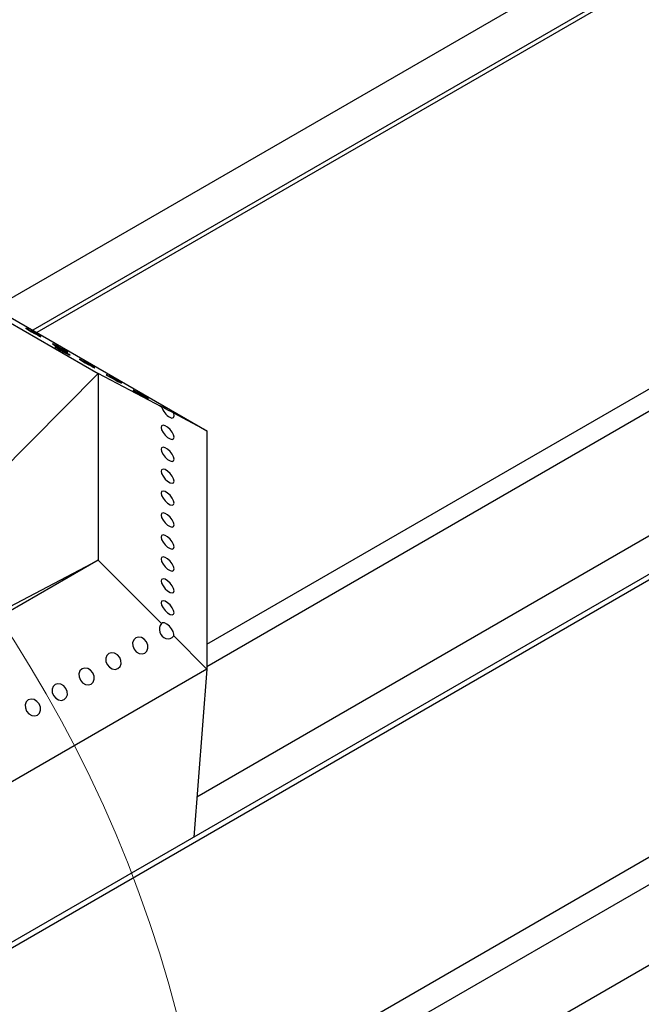
# Paper-space layout '图纸1(2)' of a CAD drawing. Units: millimetres. Extents: x -22352 to 23357, y 0 to 27747.
# Drawn here: x -14732 to -14427, y 23283 to 23767 of the extents above; entities that cross this region are included whole.
import ezdxf

# ---------------------------------------------------------------- set-up
doc = ezdxf.new("R2010")
doc.units = ezdxf.units.MM
doc.linetypes.add('SLD-实线', pattern=[0])
doc.layers.add('标注层', color=7, linetype='SLD-实线')
doc.styles.add('SLDTEXTSTYLE0', font='hyswlongfangsong.ttf')
doc.dimstyles.new('SLDDIMSTYLE0', dxfattribs={"dimtxt": 0.18, "dimasz": 50.8, "dimexe": 0, "dimexo": 0.0625, "dimgap": 0, "dimtad": 0, "dimtih": 1, "dimtoh": 1, "dimdec": 0, "dimrnd": 1e-09, "dimzin": 0, "dimdsep": 46, "dimtxsty": 'SLDTEXTSTYLE0', "dimblk1": 'DOT', "dimblk2": 'DOT', "dimsah": 1, "dimcen": 0.09, "dimadec": 0, "dimazin": 0, "dimtfac": 50.8, "dimtdec": 0, "dimtofl": 0, "dimtmove": 0, "dimatfit": 3, "dimldrblk": 'DOT', "dimfxl": 0, "dimfrac": 2, "dimtolj": 1, "dimtzin": 0, "dimarcsym": 0})

# ---------------------------------------------------------------- blocks, each defined once
blk = doc.blocks.new('_DOT')
at = {"color": 0, "linetype": 'ByBlock', "lineweight": -2}
blk.add_line((-0.5, 0), (-1, 0), dxfattribs=at)
at = {"color": 0, "linetype": 'ByBlock', "const_width": 0.5}
blk.add_lwpolyline([(-0.25, 0, 1), (0.25, 0, 1)], format="xyb", close=True, dxfattribs=at)

psp = doc.layouts.new('图纸1(2)')

# ---------------------------------------------------------------- linework, layer by layer
at = {"color": 7, "linetype": 'SLD-实线', "lineweight": 30, "ltscale": 50}
for p, q in [((-13703.1, 23909.66), (-14875.66, 23232.75)), ((-14709.4, 23136.77), (-13540.74, 23811.43)), ((-14429.06, 23807.14), (-14744.55, 23625.02)), ((-14427.43, 23786.19), (-14725.59, 23614.07)), ((-14645, 23384.83), (-14129.5, 23682.42)), ((-14783.62, 23647.57), (-14640.11, 23564.72)), ((-14737.79, 23618.4), (-14693.44, 23592.79)), ((-14693.44, 23592.79), (-14746.77, 23539.21)), ((-14693.44, 23592.79), (-14693.44, 23501.13)), ((-14662.42, 23576.47), (-14693.44, 23592.79)), ((-14640.11, 23564.72), (-14656.37, 23573.28)), ((-14640.11, 23564.72), (-14640.11, 23447.55)), ((-14739.84, 23476.71), (-14693.44, 23501.13)), ((-14693.44, 23501.13), (-14737.79, 23475.53)), ((-14693.44, 23501.13), (-14662.42, 23469.97)), ((-14656.37, 23463.89), (-14640.11, 23447.55)), ((-14640.11, 23447.55), (-14783.62, 23364.7)), ((-14640.11, 23447.55), (-14646.54, 23365.02))]:
    psp.add_line(p, q, dxfattribs=at)
at = {"color": 8, "linetype": 'SLD-实线', "lineweight": 30, "ltscale": 50}
for p, q in [((-13700.66, 23908.25), (-14873.22, 23231.34)), ((-14755.37, 23163.31), (-13582.81, 23840.22)), ((-14743.59, 23156.51), (-13571.02, 23833.41)), ((-14427.26, 23784.04), (-14723.64, 23612.94)), ((-14640.11, 23448.9), (-14232.48, 23684.21)), ((-14640.11, 23459.78), (-14251.34, 23684.21))]:
    psp.add_line(p, q, dxfattribs=at)
at = {"color": 7, "linetype": 'SLD-实线', "lineweight": 30, "ltscale": 50, "flags": 128}
for points in [[(-14723.16, 23611.84), (-14724.5, 23612.61), (-14725.98, 23613.42), (-14727.37, 23614.17), (-14728.45, 23614.74), (-14729.08, 23615.04), (-14729.14, 23615.02), (-14728.63, 23614.69), (-14727.63, 23614.1), (-14726.28, 23613.34), (-14724.8, 23612.52), (-14723.42, 23611.77), (-14722.33, 23611.2), (-14721.7, 23610.91), (-14721.64, 23610.92), (-14722.15, 23611.25), (-14723.16, 23611.84)], [(-14709.96, 23604.22), (-14711.3, 23604.99), (-14712.78, 23605.8), (-14714.17, 23606.55), (-14715.26, 23607.12), (-14715.88, 23607.42), (-14715.94, 23607.4), (-14715.43, 23607.07), (-14714.43, 23606.48), (-14713.08, 23605.72), (-14711.61, 23604.9), (-14710.22, 23604.15), (-14709.13, 23603.58), (-14708.5, 23603.29), (-14708.44, 23603.3), (-14708.95, 23603.63), (-14709.96, 23604.22)], [(-14708.79, 23602.68), (-14710.14, 23603.45), (-14711.61, 23604.27), (-14713, 23605.02), (-14714.09, 23605.58), (-14714.71, 23605.88), (-14714.78, 23605.86), (-14714.27, 23605.53), (-14713.26, 23604.94), (-14711.92, 23604.18), (-14710.44, 23603.36), (-14709.05, 23602.61), (-14707.96, 23602.05), (-14707.34, 23601.75), (-14707.28, 23601.76), (-14707.79, 23602.09), (-14708.79, 23602.68)], [(-14696.76, 23596.6), (-14698.1, 23597.37), (-14699.58, 23598.18), (-14700.97, 23598.93), (-14702.06, 23599.5), (-14702.68, 23599.8), (-14702.74, 23599.78), (-14702.23, 23599.45), (-14701.23, 23598.86), (-14699.88, 23598.1), (-14698.41, 23597.28), (-14697.02, 23596.53), (-14695.93, 23595.96), (-14695.31, 23595.67), (-14695.24, 23595.68), (-14695.75, 23596.01), (-14696.76, 23596.6)], [(-14683.56, 23588.98), (-14684.9, 23589.75), (-14686.38, 23590.56), (-14687.77, 23591.31), (-14688.86, 23591.88), (-14689.48, 23592.18), (-14689.54, 23592.16), (-14689.03, 23591.83), (-14688.03, 23591.24), (-14686.69, 23590.48), (-14685.21, 23589.66), (-14683.82, 23588.91), (-14682.73, 23588.34), (-14682.11, 23588.05), (-14682.05, 23588.06), (-14682.55, 23588.39), (-14683.56, 23588.98)], [(-14670.36, 23581.36), (-14671.7, 23582.13), (-14673.18, 23582.94), (-14674.57, 23583.69), (-14675.66, 23584.26), (-14676.28, 23584.56), (-14676.34, 23584.54), (-14675.83, 23584.21), (-14674.83, 23583.62), (-14673.49, 23582.86), (-14672.01, 23582.04), (-14670.62, 23581.29), (-14669.53, 23580.72), (-14668.91, 23580.43), (-14668.85, 23580.44), (-14669.36, 23580.77), (-14670.36, 23581.36)], [(-14656.37, 23573.28), (-14657.47, 23573.92), (-14658.87, 23574.71), (-14660.35, 23575.53), (-14661.68, 23576.24), (-14662.66, 23576.74), (-14663.15, 23576.97), (-14663.06, 23576.87), (-14662.42, 23576.47)], [(-14656.23, 23561.49), (-14656.47, 23562.63), (-14657.16, 23563.97), (-14658.18, 23565.3), (-14659.39, 23566.41), (-14660.6, 23567.15), (-14661.63, 23567.39), (-14662.31, 23567.11), (-14662.56, 23566.33), (-14662.31, 23565.19), (-14661.63, 23563.85), (-14660.6, 23562.53), (-14659.39, 23561.41), (-14658.18, 23560.68), (-14657.16, 23560.43), (-14656.47, 23560.72), (-14656.23, 23561.49)], [(-14656.23, 23550.72), (-14656.47, 23551.86), (-14657.16, 23553.19), (-14658.18, 23554.52), (-14659.39, 23555.64), (-14660.6, 23556.37), (-14661.63, 23556.62), (-14662.31, 23556.33), (-14662.56, 23555.56), (-14662.31, 23554.42), (-14661.63, 23553.08), (-14660.6, 23551.75), (-14659.39, 23550.63), (-14658.18, 23549.9), (-14657.16, 23549.66), (-14656.47, 23549.94), (-14656.23, 23550.72)], [(-14656.23, 23539.94), (-14656.47, 23541.08), (-14657.16, 23542.42), (-14658.18, 23543.75), (-14659.39, 23544.86), (-14660.6, 23545.6), (-14661.63, 23545.84), (-14662.31, 23545.55), (-14662.56, 23544.78), (-14662.31, 23543.64), (-14661.63, 23542.3), (-14660.6, 23540.98), (-14659.39, 23539.86), (-14658.18, 23539.12), (-14657.16, 23538.88), (-14656.47, 23539.17), (-14656.23, 23539.94)], [(-14656.23, 23529.16), (-14656.47, 23530.31), (-14657.16, 23531.64), (-14658.18, 23532.97), (-14659.39, 23534.09), (-14660.6, 23534.82), (-14661.63, 23535.06), (-14662.31, 23534.78), (-14662.56, 23534), (-14662.31, 23532.86), (-14661.63, 23531.53), (-14660.6, 23530.2), (-14659.39, 23529.08), (-14658.18, 23528.35), (-14657.16, 23528.1), (-14656.47, 23528.39), (-14656.23, 23529.16)], [(-14656.23, 23518.39), (-14656.47, 23519.53), (-14657.16, 23520.87), (-14658.18, 23522.19), (-14659.39, 23523.31), (-14660.6, 23524.05), (-14661.63, 23524.29), (-14662.31, 23524), (-14662.56, 23523.23), (-14662.31, 23522.09), (-14661.63, 23520.75), (-14660.6, 23519.42), (-14659.39, 23518.31), (-14658.18, 23517.57), (-14657.16, 23517.33), (-14656.47, 23517.62), (-14656.23, 23518.39)], [(-14656.23, 23507.61), (-14656.47, 23508.75), (-14657.16, 23510.09), (-14658.18, 23511.42), (-14659.39, 23512.53), (-14660.6, 23513.27), (-14661.63, 23513.51), (-14662.31, 23513.23), (-14662.56, 23512.45), (-14662.31, 23511.31), (-14661.63, 23509.97), (-14660.6, 23508.65), (-14659.39, 23507.53), (-14658.18, 23506.8), (-14657.16, 23506.55), (-14656.47, 23506.84), (-14656.23, 23507.61)], [(-14656.23, 23496.84), (-14656.47, 23497.98), (-14657.16, 23499.31), (-14658.18, 23500.64), (-14659.39, 23501.76), (-14660.6, 23502.49), (-14661.63, 23502.74), (-14662.31, 23502.45), (-14662.56, 23501.68), (-14662.31, 23500.53), (-14661.63, 23499.2), (-14660.6, 23497.87), (-14659.39, 23496.75), (-14658.18, 23496.02), (-14657.16, 23495.78), (-14656.47, 23496.06), (-14656.23, 23496.84)], [(-14656.23, 23486.06), (-14656.47, 23487.2), (-14657.16, 23488.54), (-14658.18, 23489.87), (-14659.39, 23490.98), (-14660.6, 23491.72), (-14661.63, 23491.96), (-14662.31, 23491.67), (-14662.56, 23490.9), (-14662.31, 23489.76), (-14661.63, 23488.42), (-14660.6, 23487.1), (-14659.39, 23485.98), (-14658.18, 23485.24), (-14657.16, 23485), (-14656.47, 23485.29), (-14656.23, 23486.06)], [(-14656.23, 23475.28), (-14656.47, 23476.43), (-14657.16, 23477.76), (-14658.18, 23479.09), (-14659.39, 23480.21), (-14660.6, 23480.94), (-14661.63, 23481.18), (-14662.31, 23480.9), (-14662.56, 23480.12), (-14662.31, 23478.98), (-14661.63, 23477.65), (-14660.6, 23476.32), (-14659.39, 23475.2), (-14658.18, 23474.47), (-14657.16, 23474.22), (-14656.47, 23474.51), (-14656.23, 23475.28)], [(-14656.37, 23463.89), (-14656.25, 23464.77), (-14656.61, 23465.98), (-14657.39, 23467.33), (-14658.48, 23468.62), (-14659.71, 23469.66), (-14660.89, 23470.28), (-14661.84, 23470.39), (-14662.42, 23469.97)], [(-14670.58, 23455.47), (-14669.58, 23456.43), (-14669.07, 23457.81), (-14669.13, 23459.39), (-14669.75, 23460.95), (-14670.84, 23462.23), (-14672.23, 23463.05), (-14673.71, 23463.28), (-14675.05, 23462.89), (-14676.06, 23461.93), (-14676.57, 23460.55), (-14676.51, 23458.96), (-14675.88, 23457.41), (-14674.79, 23456.12), (-14673.4, 23455.3), (-14671.93, 23455.07), (-14670.58, 23455.47)], [(-14683.78, 23447.85), (-14682.78, 23448.81), (-14682.27, 23450.19), (-14682.33, 23451.77), (-14682.95, 23453.33), (-14684.04, 23454.61), (-14685.43, 23455.43), (-14686.91, 23455.66), (-14688.25, 23455.27), (-14689.26, 23454.31), (-14689.77, 23452.93), (-14689.7, 23451.34), (-14689.08, 23449.79), (-14687.99, 23448.5), (-14686.6, 23447.68), (-14685.13, 23447.45), (-14683.78, 23447.85)], [(-14696.98, 23440.23), (-14695.98, 23441.19), (-14695.47, 23442.57), (-14695.53, 23444.15), (-14696.15, 23445.71), (-14697.24, 23446.99), (-14698.63, 23447.81), (-14700.11, 23448.04), (-14701.45, 23447.65), (-14702.46, 23446.69), (-14702.96, 23445.31), (-14702.9, 23443.72), (-14702.28, 23442.17), (-14701.19, 23440.88), (-14699.8, 23440.06), (-14698.32, 23439.83), (-14696.98, 23440.23)], [(-14710.18, 23432.61), (-14709.18, 23433.57), (-14708.67, 23434.95), (-14708.73, 23436.53), (-14709.35, 23438.09), (-14710.44, 23439.37), (-14711.83, 23440.19), (-14713.31, 23440.42), (-14714.65, 23440.03), (-14715.65, 23439.07), (-14716.16, 23437.69), (-14716.1, 23436.1), (-14715.48, 23434.55), (-14714.39, 23433.26), (-14713, 23432.44), (-14711.52, 23432.21), (-14710.18, 23432.61)], [(-14723.38, 23424.99), (-14722.38, 23425.95), (-14721.87, 23427.33), (-14721.93, 23428.91), (-14722.55, 23430.47), (-14723.64, 23431.75), (-14725.03, 23432.57), (-14726.51, 23432.8), (-14727.85, 23432.41), (-14728.85, 23431.45), (-14729.36, 23430.07), (-14729.3, 23428.48), (-14728.68, 23426.93), (-14727.59, 23425.64), (-14726.2, 23424.82), (-14724.72, 23424.59), (-14723.38, 23424.99)]]:
    psp.add_lwpolyline(points, dxfattribs=at)
at = {"color": 7, "linetype": 'SLD-实线', "lineweight": 0, "ltscale": 50}
psp.add_circle((-15272.02, 23118.22), 637.4, dxfattribs=at)
at = {"color": 7, "linetype": 'SLD-实线', "lineweight": 30, "ltscale": 2500}
for centre, major_axis, ratio, start_param, end_param in [((-14659.39, 23574.87), (-2.79, 3.74), 0.419772, 0.849151, 3.990743), ((-14659.39, 23466.93), (-0.88, 4.35), 0.903033, 0.630907, 3.7725)]:
    psp.add_ellipse(centre, major_axis=major_axis, ratio=ratio, start_param=start_param, end_param=end_param, dxfattribs=at)

# ---------------------------------------------------------------- leaders
at = {"layer": '标注层', "ltscale": 50}
psp.add_leader([(-14338.15, 23756.85), (-15245.51, 24440.34)], dimstyle='SLDDIMSTYLE0', dxfattribs=at)

doc.saveas('drawing.dxf')
